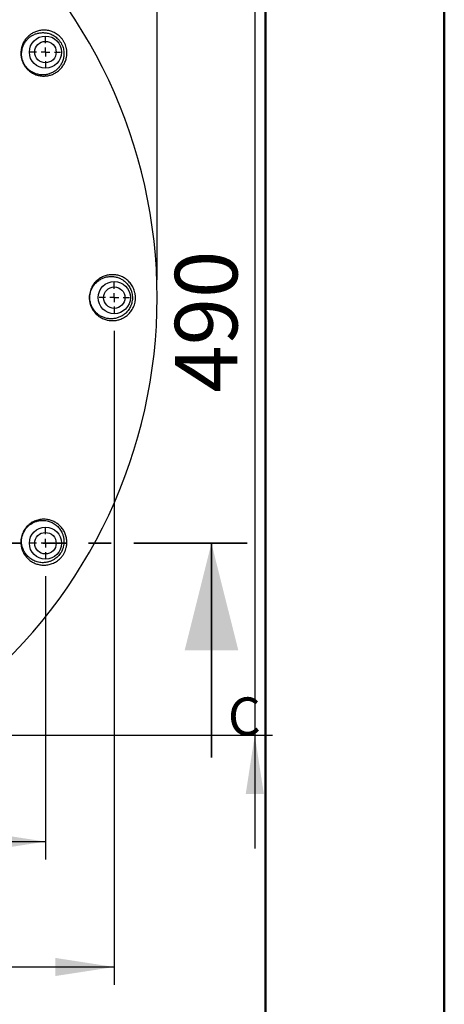
# Model space of a CAD drawing. Units: millimetres. Extents: x 0 to 297, y 0 to 210.
# Drawn here: x 273 to 297, y 50 to 105 of the extents above; entities that cross this region are included whole.
import ezdxf

# ---------------------------------------------------------------- set-up
doc = ezdxf.new("R2010")
doc.units = ezdxf.units.MM
doc.linetypes.add('SLD-Phantom', pattern=[12.7, 6.35, -1.27, 1.27, -1.27, 1.27, -1.27])
doc.linetypes.add('SLD-Solid', pattern=[0])
doc.layers.add('FORM_1', color=179, linetype='SLD-Solid')
doc.styles.add('SLDTEXTSTYLE2', font='GOTHIC.TTF', dxfattribs={"width": 0.913})
doc.dimstyles.new('SLDDIMSTYLE5', dxfattribs={"dimtxt": 3.5, "dimasz": 3.302, "dimexe": 0, "dimexo": 0.0625, "dimgap": 0.875, "dimtad": 1, "dimdec": 0, "dimlfac": 10, "dimrnd": 1e-09, "dimzin": 12, "dimdsep": 46, "dimtxsty": 'SLDTEXTSTYLE2', "dimsah": 1, "dimcen": 0.09, "dimadec": 0, "dimazin": 3, "dimtfac": 1, "dimtofl": 0, "dimtmove": 0, "dimatfit": 3, "dimfxl": 1, "dimfrac": 2, "dimtolj": 1, "dimtzin": 12, "dimarcsym": 0})
doc.dimstyles.new('SLDDIMSTYLE6', dxfattribs={"dimtxt": 3.5, "dimasz": 3.302, "dimexe": 0, "dimexo": 0.0625, "dimgap": 0.875, "dimtad": 1, "dimdec": 0, "dimlfac": 10, "dimrnd": 1e-09, "dimzin": 12, "dimdsep": 46, "dimtxsty": 'SLDTEXTSTYLE2', "dimsah": 1, "dimcen": 0.09, "dimadec": 0, "dimazin": 3, "dimtfac": 1, "dimtdec": 0, "dimtofl": 0, "dimtmove": 0, "dimatfit": 3, "dimfxl": 1, "dimfrac": 2, "dimtolj": 1, "dimtzin": 12, "dimarcsym": 0})
doc.dimstyles.new('SLDDIMSTYLE7', dxfattribs={"dimtxt": 3.5, "dimasz": 3.302, "dimexe": 0, "dimexo": 0.0625, "dimgap": 0.875, "dimtad": 1, "dimdec": 0, "dimlfac": 10, "dimrnd": 1e-09, "dimzin": 12, "dimdsep": 46, "dimtxsty": 'SLDTEXTSTYLE2', "dimsah": 1, "dimcen": 0.09, "dimadec": 0, "dimazin": 3, "dimtfac": 1, "dimtdec": 0, "dimtmove": 0, "dimatfit": 0, "dimfxl": 1, "dimfrac": 2, "dimtolj": 1, "dimtzin": 12, "dimarcsym": 0})

# ---------------------------------------------------------------- blocks, each defined once
blk = doc.blocks.new('_D_10')
at = {"layer": 'FORM_1', "transparency": 16777216}
for p, q in [((245.174, 74.215), (245.174, 58.352)), ((274.674, 74.215), (274.674, 58.352)), ((245.174, 59.352), (274.674, 59.352))]:
    blk.add_line(p, q, dxfattribs=at)
for points in [[(245.174, 59.352), (248.476, 58.844), (248.476, 59.86)], [(274.674, 59.352), (271.372, 59.86), (271.372, 58.844)]]:
    blk.add_solid(points, dxfattribs=at)
at = {"layer": 'FORM_1', "transparency": 16777216, "insert": (255.47, 63.823), "char_height": 3.5, "attachment_point": 1, "style": 'SLDTEXTSTYLE2'}
blk.add_mtext('295', dxfattribs=at)
blk = doc.blocks.new('_D_11')
at = {"layer": 'FORM_1', "transparency": 16777216}
for p, q in [((241.324, 87.965), (241.324, 51.331)), ((278.524, 87.965), (278.524, 51.331)), ((241.324, 52.331), (278.524, 52.331))]:
    blk.add_line(p, q, dxfattribs=at)
for points in [[(241.324, 52.331), (244.626, 51.823), (244.626, 52.839)], [(278.524, 52.331), (275.222, 52.839), (275.222, 51.823)]]:
    blk.add_solid(points, dxfattribs=at)
at = {"layer": 'FORM_1', "transparency": 16777216, "insert": (255.47, 56.802), "char_height": 3.5, "attachment_point": 1, "style": 'SLDTEXTSTYLE2'}
blk.add_mtext('372', dxfattribs=at)
blk = doc.blocks.new('_D_13')
at = {"layer": 'FORM_1', "transparency": 16777216}
for p, q in [((238.924, 90.815), (238.924, 116.648)), ((280.924, 90.815), (280.924, 116.648)), ((238.924, 115.648), (232.574, 115.648)), ((238.924, 115.648), (280.924, 115.648)), ((280.924, 115.648), (287.274, 115.648))]:
    blk.add_line(p, q, dxfattribs=at)
for points in [[(238.924, 115.648), (235.622, 116.156), (235.622, 115.14)], [(280.924, 115.648), (284.226, 115.14), (284.226, 116.156)]]:
    blk.add_solid(points, dxfattribs=at)
at = {"layer": 'FORM_1', "transparency": 16777216, "insert": (256.997, 120.119), "char_height": 3.5, "attachment_point": 1, "style": 'SLDTEXTSTYLE2'}
blk.add_mtext('420', dxfattribs=at)
blk = doc.blocks.new('_D_14')
at = {"layer": 'FORM_1', "transparency": 16777216}
for p, q in [((286.387, 114.315), (286.387, 120.665)), ((260.924, 114.315), (287.387, 114.315)), ((286.387, 114.315), (286.387, 65.315)), ((260.924, 65.315), (287.387, 65.315)), ((286.387, 65.315), (286.387, 58.965))]:
    blk.add_line(p, q, dxfattribs=at)
for points in [[(286.387, 114.315), (286.895, 117.617), (285.879, 117.617)], [(286.387, 65.315), (285.879, 62.013), (286.895, 62.013)]]:
    blk.add_solid(points, dxfattribs=at)
at = {"layer": 'FORM_1', "transparency": 16777216, "insert": (281.916, 84.496), "char_height": 3.5, "attachment_point": 1, "rotation": 90, "style": 'SLDTEXTSTYLE2'}
blk.add_mtext('490', dxfattribs=at)
blk = doc.blocks.new('SW_CENTERMARKSYMBOL_1')
at = {"layer": 'FORM_1', "color": 0}
for p, q in [((0, 0.5), (0, 0.85)), ((-0.5, 0), (-0.85, 0)), ((0, 0), (-0.25, 0)), ((0, 0), (0, 0.25)), ((0, 0), (0, -0.25)), ((0, 0), (0.25, 0)), ((0.5, 0), (0.85, 0)), ((0, -0.5), (0, -0.85))]:
    blk.add_line(p, q, dxfattribs=at)
blk = doc.blocks.new('SW_CENTERMARKSYMBOL_5')
at = {"layer": 'FORM_1', "color": 0}
for p, q in [((0, 0.5), (0, 0.85)), ((-0.5, 0), (-0.85, 0)), ((0, 0), (-0.25, 0)), ((0, 0), (0, 0.25)), ((0, 0), (0, -0.25)), ((0, 0), (0.25, 0)), ((0.5, 0), (0.85, 0)), ((0, -0.5), (0, -0.85))]:
    blk.add_line(p, q, dxfattribs=at)
blk = doc.blocks.new('SW_CENTERMARKSYMBOL_6')
at = {"layer": 'FORM_1', "color": 0}
for p, q in [((0, 0.5), (0, 0.85)), ((-0.5, 0), (-0.85, 0)), ((0, 0), (-0.25, 0)), ((0, 0), (0, 0.25)), ((0, 0), (0, -0.25)), ((0, 0), (0.25, 0)), ((0.5, 0), (0.85, 0)), ((0, -0.5), (0, -0.85))]:
    blk.add_line(p, q, dxfattribs=at)

msp = doc.modelspace()

# ---------------------------------------------------------------- linework, layer by layer
at = {"color": 7, "linetype": 'SLD-Solid', "lineweight": 50}
for p, q in [((296.99172, 0.00005), (296.99172, 210.00005)), ((286.99213, 200.00005), (286.99213, 10.14402))]:
    msp.add_line(p, q, dxfattribs=at)
at = {"color": 7, "linetype": 'SLD-Phantom', "lineweight": 35}
msp.add_line((285.96438, 76.06455), (233.88438, 76.06455), dxfattribs=at)
at = {"color": 7, "linetype": 'SLD-Solid', "lineweight": 35}
msp.add_line((283.96438, 64.06455), (283.96438, 76.06455), dxfattribs=at)
at = {"color": 7, "linetype": 'SLD-Solid', "lineweight": 25}
for centre, radius in [((274.67438, 103.56455), 0.9), ((274.67438, 103.56455), 0.6), ((278.52438, 89.81455), 0.9), ((278.52438, 89.81455), 0.6), ((274.67438, 76.06455), 0.9), ((274.67438, 76.06455), 0.6)]:
    msp.add_circle(centre, radius, dxfattribs=at)
msp.add_arc((252.22438, 89.81455), 28.7, 309.768676, 50.231324, dxfattribs=at)
for points, knots in [([(273.95533, 102.38287), (273.87346, 102.42802), (273.79521, 102.48267), (273.70284, 102.56509), (273.68458, 102.58235), (273.64923, 102.61783), (273.63208, 102.63609), (273.58218, 102.69243), (273.55101, 102.73208), (273.49302, 102.81571), (273.46604, 102.86009), (273.41844, 102.95022), (273.39759, 102.99622), (273.36152, 103.08999), (273.34623, 103.13816), (273.32181, 103.23388), (273.31261, 103.28147), (273.29966, 103.37617), (273.29591, 103.42355), (273.29356, 103.51641), (273.29492, 103.56172), (273.3021, 103.65035), (273.30792, 103.69366), (273.32362, 103.77847), (273.33355, 103.82012), (273.3687, 103.94127), (273.39892, 104.01624), (273.4704, 104.15659), (273.51177, 104.22203), (273.60439, 104.3437), (273.65472, 104.39874), (273.76246, 104.49854), (273.81988, 104.54328), (273.91113, 104.6029), (273.94241, 104.62152), (274.00672, 104.6562), (274.0397, 104.67223), (274.13998, 104.71584), (274.209, 104.73921), (274.35149, 104.77432), (274.42496, 104.78607), (274.53893, 104.79395), (274.57771, 104.79493), (274.65571, 104.79333), (274.69494, 104.79076), (274.81334, 104.77746), (274.89323, 104.76123), (275.01494, 104.72325), (275.05582, 104.70827), (275.13651, 104.67383), (275.17653, 104.65431), (275.25588, 104.61016), (275.29521, 104.58553), (275.37307, 104.53034), (275.41083, 104.50031), (275.48352, 104.43528), (275.51851, 104.40025), (275.56873, 104.3435), (275.58512, 104.32385), (275.61645, 104.28386), (275.63149, 104.26344), (275.67473, 104.20092), (275.70107, 104.15756), (275.73676, 104.08994), (275.74806, 104.06686), (275.76912, 104.02039), (275.77886, 103.99707), (275.80578, 103.92685), (275.8207, 103.87969), (275.83887, 103.80849), (275.84423, 103.78458), (275.85348, 103.73714), (275.85737, 103.71363), (275.8734, 103.59696), (275.87549, 103.50642), (275.8621, 103.33051), (275.84686, 103.24795), (275.81396, 103.13035), (275.80129, 103.0922), (275.77278, 103.01788), (275.75686, 102.98157), (275.70528, 102.87691), (275.66577, 102.81243), (275.57777, 102.69263), (275.52927, 102.63733), (275.45004, 102.56097), (275.42245, 102.53656), (275.36573, 102.49048), (275.33655, 102.46877), (275.24663, 102.40749), (275.18351, 102.37178), (275.08397, 102.32608), (275.04998, 102.31217), (274.9803, 102.28709), (274.94449, 102.2759), (274.83557, 102.24704), (274.76092, 102.23396), (274.60726, 102.22115), (274.52826, 102.22139), (274.36515, 102.23791), (274.28314, 102.25401), (274.11932, 102.30391), (274.0372, 102.33771), (273.95533, 102.38287)], [0, 0, 0, 0, 0.03125, 0.03125, 0.0390625, 0.0390625, 0.046875, 0.046875, 0.0625, 0.0625, 0.078125, 0.078125, 0.09375, 0.09375, 0.109375, 0.109375, 0.125, 0.125, 0.140625, 0.140625, 0.15625, 0.15625, 0.171875, 0.171875, 0.1875, 0.1875, 0.21875, 0.21875, 0.25, 0.25, 0.28125, 0.28125, 0.3125, 0.3125, 0.328125, 0.328125, 0.34375, 0.34375, 0.375, 0.375, 0.40625, 0.40625, 0.421875, 0.421875, 0.4375, 0.4375, 0.46875, 0.46875, 0.484375, 0.484375, 0.5, 0.5, 0.515625, 0.515625, 0.53125, 0.53125, 0.546875, 0.546875, 0.5546875, 0.5546875, 0.5625, 0.5625, 0.578125, 0.578125, 0.5859375, 0.5859375, 0.59375, 0.59375, 0.609375, 0.609375, 0.6171875, 0.6171875, 0.625, 0.625, 0.65625, 0.65625, 0.6875, 0.6875, 0.703125, 0.703125, 0.71875, 0.71875, 0.75, 0.75, 0.78125, 0.78125, 0.796875, 0.796875, 0.8125, 0.8125, 0.84375, 0.84375, 0.859375, 0.859375, 0.875, 0.875, 0.90625, 0.90625, 0.9375, 0.9375, 0.96875, 0.96875, 1, 1, 1, 1]), ([(273.9511, 102.43301), (274.02767, 102.39125), (274.10411, 102.36034), (274.21852, 102.32633), (274.25662, 102.31709), (274.33271, 102.30248), (274.37074, 102.29714), (274.48253, 102.2867), (274.55479, 102.28698), (274.66024, 102.29647), (274.6949, 102.30116), (274.76327, 102.31345), (274.79707, 102.32108), (274.89637, 102.34801), (274.95935, 102.37117), (275.07951, 102.42682), (275.13668, 102.45933), (275.21812, 102.51494), (275.24455, 102.53463), (275.29594, 102.57634), (275.32096, 102.59844), (275.39286, 102.66751), (275.43685, 102.71741), (275.51677, 102.82518), (275.5527, 102.88305), (275.59979, 102.97666), (275.61435, 103.009), (275.64094, 103.07625), (275.65295, 103.11113), (275.68417, 103.21816), (275.69891, 103.29321), (275.70962, 103.41293), (275.71124, 103.4542), (275.70999, 103.53768), (275.70715, 103.58007), (275.69647, 103.66634), (275.68859, 103.71043), (275.66708, 103.79951), (275.65365, 103.8438), (275.62918, 103.90981), (275.6203, 103.93174), (275.60102, 103.97547), (275.59055, 103.99738), (275.55726, 104.0618), (275.53261, 104.10304), (275.49205, 104.16238), (275.47793, 104.18174), (275.44849, 104.21962), (275.43309, 104.23822), (275.38592, 104.29179), (275.35304, 104.32478), (275.28472, 104.38592), (275.24901, 104.41422), (275.17709, 104.46502), (275.14077, 104.48768), (275.06748, 104.52828), (275.03052, 104.54622), (274.95599, 104.57786), (274.91862, 104.59145), (274.80793, 104.62582), (274.73525, 104.64059), (274.59158, 104.65686), (274.52021, 104.65823), (274.38265, 104.64917), (274.31601, 104.63884), (274.18649, 104.60773), (274.12362, 104.58694), (274.0321, 104.548), (274.00203, 104.53369), (273.94355, 104.50283), (273.91504, 104.48624), (273.83172, 104.43301), (273.77907, 104.39295), (273.67986, 104.30331), (273.63321, 104.25362), (273.54727, 104.14395), (273.50868, 104.08489), (273.44128, 103.95748), (273.41244, 103.88915), (273.3669, 103.74116), (273.35081, 103.66342), (273.33886, 103.54051), (273.33692, 103.49847), (273.33779, 103.41191), (273.34061, 103.36815), (273.35138, 103.27994), (273.35933, 103.23544), (273.3756, 103.16803), (273.38178, 103.14534), (273.39552, 103.10031), (273.40307, 103.078), (273.42775, 103.01172), (273.44689, 102.96837), (273.47982, 102.90468), (273.49151, 102.88367), (273.51634, 102.8421), (273.52953, 102.8215), (273.5705, 102.76167), (273.59989, 102.724), (273.64692, 102.67063), (273.66309, 102.65337), (273.69639, 102.61988), (273.71358, 102.60361), (273.76576, 102.55708), (273.80158, 102.52883), (273.87504, 102.47727), (273.91282, 102.4539), (273.9511, 102.43301)], [0, 0, 0, 0, 0.03125, 0.03125, 0.046875, 0.046875, 0.0625, 0.0625, 0.09375, 0.09375, 0.109375, 0.109375, 0.125, 0.125, 0.15625, 0.15625, 0.1875, 0.1875, 0.203125, 0.203125, 0.21875, 0.21875, 0.25, 0.25, 0.28125, 0.28125, 0.296875, 0.296875, 0.3125, 0.3125, 0.34375, 0.34375, 0.359375, 0.359375, 0.375, 0.375, 0.390625, 0.390625, 0.40625, 0.40625, 0.4140625, 0.4140625, 0.421875, 0.421875, 0.4375, 0.4375, 0.4453125, 0.4453125, 0.453125, 0.453125, 0.46875, 0.46875, 0.484375, 0.484375, 0.5, 0.5, 0.515625, 0.515625, 0.53125, 0.53125, 0.5625, 0.5625, 0.59375, 0.59375, 0.625, 0.625, 0.65625, 0.65625, 0.671875, 0.671875, 0.6875, 0.6875, 0.71875, 0.71875, 0.75, 0.75, 0.78125, 0.78125, 0.8125, 0.8125, 0.84375, 0.84375, 0.859375, 0.859375, 0.875, 0.875, 0.890625, 0.890625, 0.8984375, 0.8984375, 0.90625, 0.90625, 0.921875, 0.921875, 0.9296875, 0.9296875, 0.9375, 0.9375, 0.953125, 0.953125, 0.9609375, 0.9609375, 0.96875, 0.96875, 0.984375, 0.984375, 1, 1, 1, 1]), ([(277.27309, 90.41645), (277.31754, 90.50002), (277.36851, 90.57401), (277.45247, 90.67383), (277.48174, 90.70521), (277.54263, 90.76443), (277.57431, 90.7923), (277.67073, 90.86934), (277.73742, 90.9127), (277.84046, 90.96757), (277.87531, 90.98415), (277.94597, 91.01403), (277.98192, 91.02737), (278.08987, 91.06218), (278.1621, 91.07859), (278.30698, 91.09913), (278.37963, 91.10323), (278.52534, 91.09929), (278.59878, 91.0911), (278.7424, 91.06261), (278.81294, 91.04237), (278.95145, 90.98939), (279.01942, 90.95668), (279.11919, 90.89688), (279.15217, 90.87507), (279.21626, 90.82825), (279.2475, 90.80317), (279.33868, 90.72257), (279.39616, 90.66173), (279.50244, 90.5224), (279.54965, 90.44602), (279.60962, 90.31904), (279.6279, 90.27424), (279.65934, 90.1822), (279.67258, 90.13489), (279.68846, 90.06183), (279.69308, 90.03713), (279.70092, 89.98699), (279.70414, 89.96145), (279.71142, 89.88517), (279.7132, 89.83432), (279.71135, 89.75807), (279.70997, 89.73266), (279.7057, 89.68184), (279.70277, 89.65632), (279.6918, 89.58061), (279.68163, 89.5316), (279.65612, 89.43623), (279.64067, 89.38963), (279.60532, 89.30001), (279.58562, 89.25745), (279.54275, 89.1762), (279.51956, 89.13752), (279.47002, 89.06367), (279.44352, 89.02836), (279.36128, 88.92932), (279.30248, 88.87172), (279.20939, 88.79553), (279.17753, 88.77186), (279.11223, 88.72778), (279.07887, 88.70743), (278.97809, 88.65188), (278.90948, 88.62175), (278.76964, 88.57379), (278.69842, 88.55597), (278.58964, 88.53831), (278.55307, 88.53396), (278.48022, 88.52838), (278.44382, 88.52713), (278.33469, 88.52795), (278.26204, 88.53455), (278.15324, 88.55388), (278.117, 88.5619), (278.04459, 88.58128), (278.00834, 88.59267), (277.90118, 88.63164), (277.83142, 88.66404), (277.72961, 88.72327), (277.69615, 88.7448), (277.63029, 88.79174), (277.59775, 88.81728), (277.50299, 88.89951), (277.44396, 88.96135), (277.36287, 89.06657), (277.33701, 89.10389), (277.28858, 89.1827), (277.26629, 89.22374), (277.22581, 89.3093), (277.20763, 89.35383), (277.18381, 89.42353), (277.17642, 89.44737), (277.16305, 89.49546), (277.15707, 89.5197), (277.14124, 89.59296), (277.13351, 89.64255), (277.1263, 89.71808), (277.12463, 89.74345), (277.12281, 89.7946), (277.12266, 89.8205), (277.12585, 89.94915), (277.14058, 90.04914), (277.1926, 90.2432), (277.22865, 90.33288), (277.27309, 90.41645)], [0, 0, 0, 0, 0.03125, 0.03125, 0.046875, 0.046875, 0.0625, 0.0625, 0.09375, 0.09375, 0.109375, 0.109375, 0.125, 0.125, 0.15625, 0.15625, 0.1875, 0.1875, 0.21875, 0.21875, 0.25, 0.25, 0.28125, 0.28125, 0.296875, 0.296875, 0.3125, 0.3125, 0.34375, 0.34375, 0.375, 0.375, 0.390625, 0.390625, 0.40625, 0.40625, 0.4140625, 0.4140625, 0.421875, 0.421875, 0.4375, 0.4375, 0.4453125, 0.4453125, 0.453125, 0.453125, 0.46875, 0.46875, 0.484375, 0.484375, 0.5, 0.5, 0.515625, 0.515625, 0.53125, 0.53125, 0.5625, 0.5625, 0.578125, 0.578125, 0.59375, 0.59375, 0.625, 0.625, 0.65625, 0.65625, 0.671875, 0.671875, 0.6875, 0.6875, 0.71875, 0.71875, 0.734375, 0.734375, 0.75, 0.75, 0.78125, 0.78125, 0.796875, 0.796875, 0.8125, 0.8125, 0.84375, 0.84375, 0.859375, 0.859375, 0.875, 0.875, 0.890625, 0.890625, 0.8984375, 0.8984375, 0.90625, 0.90625, 0.921875, 0.921875, 0.9296875, 0.9296875, 0.9375, 0.9375, 0.96875, 0.96875, 1, 1, 1, 1]), ([(277.29687, 90.3738), (277.25509, 90.29606), (277.2211, 90.21235), (277.1905, 90.09867), (277.18499, 90.07547), (277.17543, 90.02898), (277.17135, 90.00559), (277.16122, 89.93493), (277.15728, 89.88722), (277.15578, 89.81469), (277.15603, 89.79022), (277.15803, 89.74168), (277.15977, 89.71762), (277.16714, 89.64605), (277.17489, 89.59914), (277.19586, 89.50688), (277.20913, 89.46152), (277.23992, 89.37508), (277.25752, 89.33361), (277.2967, 89.25386), (277.31835, 89.21556), (277.3641, 89.14373), (277.38835, 89.10993), (277.43922, 89.04606), (277.46586, 89.01599), (277.52132, 88.95928), (277.55017, 88.93263), (277.63803, 88.85892), (277.69885, 88.81738), (277.79282, 88.76456), (277.8246, 88.74855), (277.88903, 88.71958), (277.92178, 88.70658), (278.02, 88.67243), (278.08571, 88.65591), (278.21748, 88.63405), (278.28353, 88.62871), (278.41593, 88.62893), (278.48265, 88.63459), (278.61343, 88.65677), (278.67773, 88.67322), (278.80411, 88.71714), (278.86621, 88.74459), (278.95754, 88.7951), (278.98779, 88.81358), (279.04707, 88.85361), (279.07604, 88.87511), (279.16087, 88.94438), (279.21466, 88.99682), (279.29026, 89.08738), (279.31457, 89.11958), (279.36024, 89.18718), (279.38172, 89.22271), (279.42162, 89.29774), (279.44011, 89.33736), (279.47323, 89.42076), (279.48759, 89.46383), (279.51156, 89.55297), (279.52118, 89.5992), (279.53487, 89.69444), (279.53877, 89.74223), (279.54075, 89.83814), (279.53883, 89.88631), (279.52895, 89.98281), (279.52117, 90.02966), (279.50566, 90.09808), (279.49984, 90.12058), (279.48698, 90.16497), (279.4799, 90.18695), (279.45718, 90.25112), (279.44004, 90.29172), (279.40239, 90.36919), (279.38187, 90.40607), (279.33776, 90.47651), (279.31421, 90.50996), (279.24107, 90.60373), (279.1885, 90.65843), (279.10496, 90.73112), (279.07623, 90.75384), (279.01766, 90.79602), (278.98798, 90.81538), (278.89781, 90.86881), (278.83622, 90.89824), (278.71036, 90.94608), (278.64606, 90.96448), (278.51484, 90.99046), (278.44906, 90.99782), (278.31719, 91.00172), (278.25109, 90.99826), (278.15172, 90.98462), (278.11856, 90.97866), (278.05217, 90.96376), (278.01899, 90.95482), (277.92064, 90.92367), (277.85623, 90.8971), (277.76161, 90.84761), (277.7304, 90.8295), (277.66875, 90.78974), (277.63818, 90.76801), (277.5486, 90.69749), (277.49217, 90.64395), (277.38735, 90.52126), (277.33865, 90.45154), (277.29687, 90.3738)], [0, 0, 0, 0, 0.03125, 0.03125, 0.0390625, 0.0390625, 0.046875, 0.046875, 0.0625, 0.0625, 0.0703125, 0.0703125, 0.078125, 0.078125, 0.09375, 0.09375, 0.109375, 0.109375, 0.125, 0.125, 0.140625, 0.140625, 0.15625, 0.15625, 0.171875, 0.171875, 0.1875, 0.1875, 0.21875, 0.21875, 0.234375, 0.234375, 0.25, 0.25, 0.28125, 0.28125, 0.3125, 0.3125, 0.34375, 0.34375, 0.375, 0.375, 0.40625, 0.40625, 0.421875, 0.421875, 0.4375, 0.4375, 0.46875, 0.46875, 0.484375, 0.484375, 0.5, 0.5, 0.515625, 0.515625, 0.53125, 0.53125, 0.546875, 0.546875, 0.5625, 0.5625, 0.578125, 0.578125, 0.59375, 0.59375, 0.6015625, 0.6015625, 0.609375, 0.609375, 0.625, 0.625, 0.640625, 0.640625, 0.65625, 0.65625, 0.6875, 0.6875, 0.703125, 0.703125, 0.71875, 0.71875, 0.75, 0.75, 0.78125, 0.78125, 0.8125, 0.8125, 0.84375, 0.84375, 0.859375, 0.859375, 0.875, 0.875, 0.90625, 0.90625, 0.921875, 0.921875, 0.9375, 0.9375, 0.96875, 0.96875, 1, 1, 1, 1]), ([(273.50729, 76.83351), (273.56427, 76.9194), (273.62949, 76.9955), (273.73826, 77.09662), (273.77651, 77.12818), (273.85404, 77.18518), (273.89361, 77.21092), (273.97421, 77.25741), (274.01546, 77.27825), (274.09822, 77.31478), (274.13952, 77.33041), (274.26313, 77.37033), (274.34519, 77.38775), (274.46776, 77.40207), (274.50819, 77.40481), (274.58764, 77.40659), (274.62676, 77.40563), (274.74246, 77.39768), (274.81738, 77.38564), (274.92667, 77.35835), (274.96269, 77.34766), (275.03297, 77.32348), (275.06726, 77.31), (275.16772, 77.26556), (275.23146, 77.23062), (275.32235, 77.17047), (275.35185, 77.14912), (275.40924, 77.10376), (275.43706, 77.07979), (275.51703, 77.00479), (275.56605, 76.95041), (275.65527, 76.83253), (275.69546, 76.76906), (275.74824, 76.66603), (275.76463, 76.63022), (275.79431, 76.55642), (275.80756, 76.51855), (275.84227, 76.40183), (275.85876, 76.31993), (275.87099, 76.18926), (275.87291, 76.14471), (275.87195, 76.05461), (275.86911, 76.00891), (275.86085, 75.93923), (275.85743, 75.91581), (275.84915, 75.86857), (275.84427, 75.84469), (275.82757, 75.77349), (275.81366, 75.72633), (275.78832, 75.65605), (275.77913, 75.63271), (275.75919, 75.58619), (275.74837, 75.56289), (275.71397, 75.49432), (275.68847, 75.45033), (275.63248, 75.36574), (275.60189, 75.32503), (275.53602, 75.24748), (275.50149, 75.21151), (275.42957, 75.14461), (275.39204, 75.11358), (275.31484, 75.05667), (275.27577, 75.03119), (275.19679, 74.98537), (275.15688, 74.96502), (275.07629, 74.92895), (275.0354, 74.91317), (274.91374, 74.87297), (274.83381, 74.85539), (274.71526, 74.84016), (274.67596, 74.83696), (274.5978, 74.83414), (274.55885, 74.83452), (274.44431, 74.84068), (274.37044, 74.85138), (274.22706, 74.88448), (274.15756, 74.90691), (274.05648, 74.94916), (274.02323, 74.96474), (273.95852, 74.99846), (273.92702, 75.01661), (273.83502, 75.07485), (273.77702, 75.11872), (273.6952, 75.19234), (273.6688, 75.21818), (273.61782, 75.27262), (273.59317, 75.30129), (273.52268, 75.39112), (273.4806, 75.45553), (273.40724, 75.59419), (273.37592, 75.66845), (273.32658, 75.82872), (273.30923, 75.91252), (273.29619, 76.04459), (273.29402, 76.08969), (273.29469, 76.18234), (273.29754, 76.22912), (273.3086, 76.3232), (273.31679, 76.37056), (273.33912, 76.46602), (273.35339, 76.51437), (273.38746, 76.60867), (273.40732, 76.65497), (273.4529, 76.74581), (273.4788, 76.79057), (273.50729, 76.83351)], [0, 0, 0, 0, 0.03125, 0.03125, 0.046875, 0.046875, 0.0625, 0.0625, 0.078125, 0.078125, 0.09375, 0.09375, 0.125, 0.125, 0.140625, 0.140625, 0.15625, 0.15625, 0.1875, 0.1875, 0.203125, 0.203125, 0.21875, 0.21875, 0.25, 0.25, 0.265625, 0.265625, 0.28125, 0.28125, 0.3125, 0.3125, 0.34375, 0.34375, 0.359375, 0.359375, 0.375, 0.375, 0.40625, 0.40625, 0.421875, 0.421875, 0.4375, 0.4375, 0.4453125, 0.4453125, 0.453125, 0.453125, 0.46875, 0.46875, 0.4765625, 0.4765625, 0.484375, 0.484375, 0.5, 0.5, 0.515625, 0.515625, 0.53125, 0.53125, 0.546875, 0.546875, 0.5625, 0.5625, 0.578125, 0.578125, 0.59375, 0.59375, 0.625, 0.625, 0.640625, 0.640625, 0.65625, 0.65625, 0.6875, 0.6875, 0.71875, 0.71875, 0.734375, 0.734375, 0.75, 0.75, 0.78125, 0.78125, 0.796875, 0.796875, 0.8125, 0.8125, 0.84375, 0.84375, 0.875, 0.875, 0.90625, 0.90625, 0.921875, 0.921875, 0.9375, 0.9375, 0.953125, 0.953125, 0.96875, 0.96875, 0.984375, 0.984375, 1, 1, 1, 1]), ([(273.53373, 76.81352), (273.48301, 76.72239), (273.38177, 76.54047), (273.33545, 76.27719), (273.3369, 76.06159), (273.3692, 75.86411), (273.43869, 75.66565), (273.56076, 75.45458), (273.73284, 75.26387), (273.95751, 75.10737), (274.2119, 75.00481), (274.46227, 74.96637), (274.69525, 74.97833), (274.88407, 75.02155), (275.05432, 75.09078), (275.22917, 75.19223), (275.42134, 75.35844), (275.58779, 75.6011), (275.69265, 75.88361), (275.71993, 76.14417), (275.69481, 76.37547), (275.63472, 76.58903), (275.52769, 76.80073), (275.36643, 76.99905), (275.16883, 77.15831), (274.9449, 77.27087), (274.70296, 77.33484), (274.47398, 77.34684), (274.26098, 77.31762), (274.03758, 77.24923), (273.7983, 77.11415), (273.62217, 76.94065), (273.54941, 76.83607), (273.53373, 76.81352)], [0, 0, 0, 0, 0.03365481, 0.06718265, 0.09001862, 0.11288701, 0.14463414, 0.17642726, 0.21902927, 0.26166569, 0.30493997, 0.34818211, 0.37781903, 0.40741661, 0.42853846, 0.44962987, 0.48201261, 0.51458958, 0.54320919, 0.58094013, 0.60789612, 0.6348976, 0.67399529, 0.71314004, 0.75340945, 0.7936735, 0.83061559, 0.86751323, 0.89331295, 0.91907908, 0.95841946, 0.99103808, 1, 1, 1, 1])]:
    msp.add_open_spline(points, degree=3, knots=knots, dxfattribs=at)
at = {"color": 7, "linetype": 'SLD-Solid', "lineweight": 35}
msp.add_solid([(283.96438, 76.06455), (282.46438, 70.06455), (285.46438, 70.06455)], dxfattribs=at)

# ---------------------------------------------------------------- block references
at = {"layer": 'FORM_1'}
for name, p in [('SW_CENTERMARKSYMBOL_6', (274.67438, 103.56455)), ('SW_CENTERMARKSYMBOL_5', (278.52438, 89.81455)), ('SW_CENTERMARKSYMBOL_1', (274.67438, 76.06455))]:
    msp.add_blockref(name, p, dxfattribs=at)

# ---------------------------------------------------------------- texts
at = {"color": 7, "linetype": 'Continuous', "insert": (284.8825, 67.42576), "char_height": 2.11667, "attachment_point": 1, "style": 'SLDTEXTSTYLE2'}
msp.add_mtext('C', dxfattribs=at)

# ---------------------------------------------------------------- dimensions: what is measured, and where the dimension line sits
at = {"layer": 'FORM_1'}
dim = msp.add_linear_dim(base=(286.38703, 65.31455), p1=(259.92438, 114.31455), p2=(259.92438, 65.31455), angle=90, dimstyle='SLDDIMSTYLE7', dxfattribs=at)
dim.commit()
dim.dimension.update_dxf_attribs({"geometry": '_D_14', "text_midpoint": (286.38703, 88.37561), "dimtype": 160})
for base, p1, p2, dimstyle, picture, middle in [((280.92438, 115.64845), (238.92438, 89.81455), (280.92438, 89.81455), 'SLDDIMSTYLE7', '_D_13', (260.87641, 115.64845)), ((278.52438, 52.33124), (241.32438, 88.96455), (278.52438, 88.96455), 'SLDDIMSTYLE6', '_D_11', (259.34884, 52.33124)), ((274.67438, 59.35223), (245.17438, 75.21455), (274.67438, 75.21455), 'SLDDIMSTYLE5', '_D_10', (259.34884, 59.35223))]:
    dim = msp.add_linear_dim(base=base, p1=p1, p2=p2, dimstyle=dimstyle, dxfattribs=at)
    dim.commit()
    dim.dimension.update_dxf_attribs({"geometry": picture, "text_midpoint": middle, "dimtype": 160})

doc.saveas('drawing.dxf')
